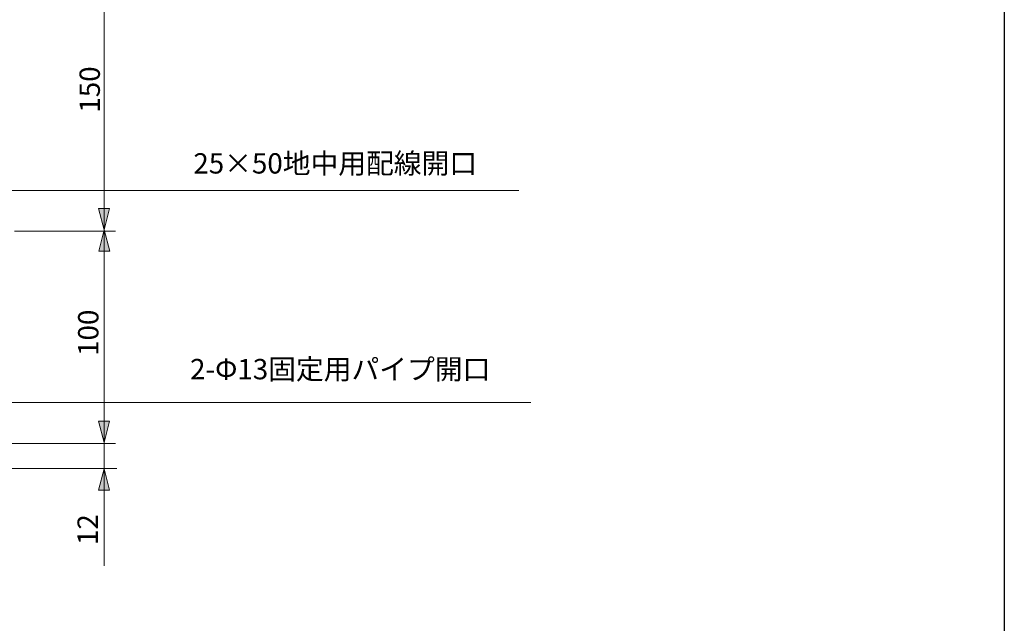
# Model space of a CAD drawing. Units: inches. Extents: x 15 to 405, y 10 to 287.
# Drawn here: x 288 to 405, y 81 to 153 of the extents above; entities that cross this region are included whole.
import ezdxf

# ---------------------------------------------------------------- set-up
doc = ezdxf.new("R2010")
doc.units = ezdxf.units.IN
doc.header["$MEASUREMENT"] = 0
doc.layers.add('レイヤー 1', color=7, linetype='Continuous')

# ---------------------------------------------------------------- blocks, each defined once
blk = doc.blocks.new('block 57')
at = {"layer": 'レイヤー 1'}
for points in [[(298.42, 165.08), (297.78, 162.58), (299.1, 162.58)], [(298.44, 127.8), (299.07, 130.3), (297.76, 130.3)], [(298.43, 127.77), (297.8, 125.27), (299.11, 125.27)], [(298.44, 102.72), (299.07, 105.22), (297.76, 105.22)], [(298.44, 99.6), (297.76, 97.1), (299.07, 97.1)]]:
    blk.add_hatch(color=18, dxfattribs=at).paths.add_polyline_path(points)
at = {"layer": 'レイヤー 1', "color": 18, "lineweight": 9}
for points in [[(287.89, 165.11), (299.78, 165.11)], [(298.44, 165.08), (298.44, 88.2)], [(287.86, 127.62), (299.78, 127.62)], [(281.98, 102.62), (299.78, 102.62)], [(279.28, 99.66), (299.92, 99.66)]]:
    blk.add_lwpolyline(points, dxfattribs=at)
at = {"layer": 'レイヤー 1', "lineweight": 0}
for points in [[(298.42, 165.08), (297.78, 162.58), (299.1, 162.58), (298.42, 165.08)], [(298.44, 127.8), (299.07, 130.3), (297.76, 130.3), (298.44, 127.8)], [(298.43, 127.77), (297.8, 125.27), (299.11, 125.27), (298.43, 127.77)], [(298.44, 102.72), (299.07, 105.22), (297.76, 105.22), (298.44, 102.72)], [(298.44, 99.6), (297.76, 97.1), (299.07, 97.1), (298.44, 99.6)]]:
    blk.add_lwpolyline(points, dxfattribs=at)
at = {"layer": 'レイヤー 1', "color": 18, "char_height": 2.3989, "attachment_point": 7, "rotation": 90}
for s, insert in [('\\fMS Gothic|b0|i0|c0|p34;\\W1;150', (297.93, 141.6)), ('\\fMS Gothic|b0|i0|c0|p34;\\W1;100', (297.76, 112.93)), ('\\fMS Gothic|b0|i0|c0|p34;\\W1;12', (297.69, 90.64))]:
    blk.add_mtext(s, dxfattribs=dict(at, insert=insert))

msp = doc.modelspace()

# ---------------------------------------------------------------- linework, layer by layer
at = {"layer": 'レイヤー 1', "color": 29, "lineweight": 25}
msp.add_lwpolyline([(14.82, 286.76), (404.55, 286.76), (404.55, 10.27)], dxfattribs=at)
at = {"layer": 'レイヤー 1', "color": 18, "lineweight": 9}
for points in [[(264.05, 127.56), (268.9, 132.41), (347.32, 132.41)], [(264.05, 102.6), (268.9, 107.45), (348.73, 107.45)]]:
    msp.add_lwpolyline(points, dxfattribs=at)

# ---------------------------------------------------------------- block references
at = {"layer": 'レイヤー 1'}
msp.add_blockref('block 57', (0, 0), dxfattribs=at)

# ---------------------------------------------------------------- texts
at = {"layer": 'レイヤー 1', "color": 18, "char_height": 2.3989, "attachment_point": 7}
for s, insert in [('\\fMS Gothic|b0|i0|c0|p34;\\W1;25×50地中用配線開口', (308.95, 134.42)), ('\\fMS Gothic|b0|i0|c0|p34;\\W1;2-Φ13固定用パイプ開口', (308.56, 110.17))]:
    msp.add_mtext(s, dxfattribs=dict(at, insert=insert))

doc.saveas('drawing.dxf')
